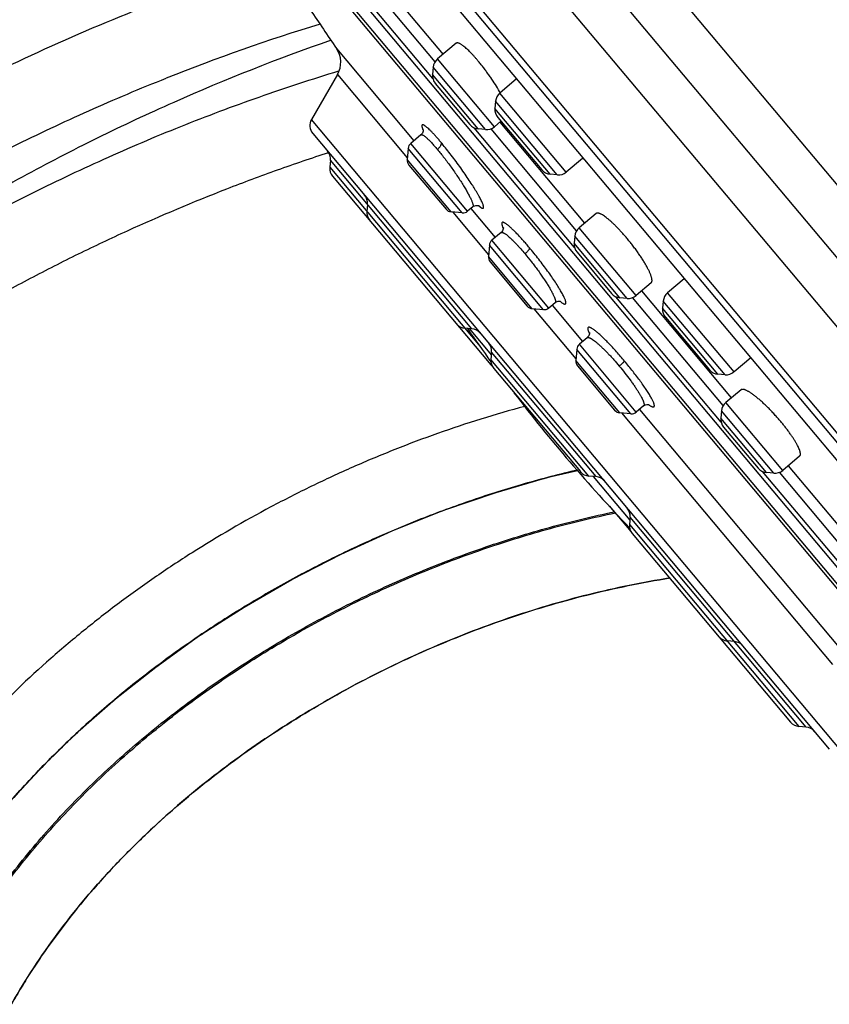
# Model space of a CAD drawing. Units: inches. Extents: x 4.8 to 16.6, y 5.2 to 12.8.
# Drawn here: x 6.5 to 7.8, y 9.6 to 11.2 of the extents above; entities that cross this region are included whole.
import ezdxf

# ---------------------------------------------------------------- set-up
doc = ezdxf.new("R2010")
doc.units = ezdxf.units.IN
doc.header["$LTSCALE"] = 1.21
doc.header["$MEASUREMENT"] = 0
doc.layers.get('0').update_dxf_attribs({"linetype": 'CONTINUOUS'})

msp = doc.modelspace()

# ---------------------------------------------------------------- linework, layer by layer
at = {"color": 9, "linetype": 'Continuous'}
for p, q in [((6.4339, 12.4296), (9.135, 9.2106)), ((6.555, 12.4022), (9.1291, 9.3346)), ((6.3448, 12.2555), (8.948, 9.153)), ((7.1689, 11.0701), (7.0318, 11.2334)), ((7.0586, 11.2321), (7.1722, 11.0967)), ((7.253, 10.9883), (7.1693, 11.0881)), ((7.2674, 10.9929), (7.1763, 11.1014)), ((7.016, 11.0765), (7.1279, 10.9431)), ((7.2415, 10.9894), (7.1683, 11.0766)), ((7.3825, 10.9203), (7.2762, 11.0469)), ((7.3681, 10.9157), (7.2693, 11.0336)), ((7.3567, 10.9167), (7.2683, 11.0221)), ((7.8255, 9.9904), (6.9745, 11.0046)), ((7.3957, 10.7997), (7.2352, 10.991)), ((7.3991, 10.8264), (7.262, 10.9897)), ((7.2245, 10.8577), (7.1334, 10.9663)), ((7.0021, 10.9513), (7.0016, 10.9512)), ((7.2159, 10.855), (7.1293, 10.9583)), ((7.2314, 10.6694), (7.0048, 10.9394)), ((7.1979, 10.8566), (7.1277, 10.9403)), ((7.0037, 10.9279), (7.2446, 10.6409)), ((7.242, 10.8665), (7.2444, 10.8645)), ((7.2007, 10.8563), (7.258, 10.788)), ((7.2806, 10.8324), (7.2816, 10.8301)), ((7.4942, 10.7225), (7.4031, 10.8311)), ((7.346, 10.6999), (7.2594, 10.8032)), ((7.3546, 10.7026), (7.2635, 10.8112)), ((7.4684, 10.719), (7.3951, 10.8062)), ((7.4798, 10.718), (7.3962, 10.8177)), ((7.328, 10.7015), (7.2578, 10.7852)), ((7.6511, 10.6002), (7.5448, 10.7269)), ((7.6306, 10.5198), (7.462, 10.7207)), ((7.6339, 10.5465), (7.4888, 10.7194)), ((7.6367, 10.5957), (7.5378, 10.7135)), ((7.3308, 10.7013), (7.398, 10.6213)), ((7.6252, 10.5967), (7.5368, 10.7021)), ((7.2268, 10.6698), (7.2625, 10.6272)), ((7.4946, 10.5359), (7.4035, 10.6445)), ((7.4301, 10.4325), (7.2629, 10.6318)), ((7.4859, 10.5332), (7.3993, 10.6364)), ((7.4186, 10.4335), (7.2619, 10.6203)), ((7.468, 10.5347), (7.3977, 10.6185)), ((7.7291, 10.4426), (7.638, 10.5512)), ((7.4707, 10.5345), (7.809, 10.1314)), ((7.7147, 10.4381), (7.631, 10.5378)), ((7.7032, 10.4391), (7.63, 10.5264)), ((7.8574, 10.2495), (7.6969, 10.4408)), ((7.8608, 10.2761), (7.7237, 10.4395)), ((7.4256, 10.4329), (7.4842, 10.363)), ((7.7666, 10.0315), (7.4846, 10.3675)), ((7.4836, 10.3561), (7.7551, 10.0325))]:
    msp.add_line(p, q, dxfattribs=at)
at = {"color": 7, "linetype": 'Continuous'}
for p, q in [((9.1124, 9.1278), (6.3485, 12.4217)), ((8.8265, 9.2833), (6.452, 12.1132)), ((6.4882, 12.0408), (8.7615, 9.3315)), ((6.4899, 12.0383), (8.7601, 9.3329)), ((8.3522, 9.6488), (6.7296, 11.5826)), ((8.2705, 9.7118), (6.7774, 11.4912)), ((8.2742, 9.7149), (6.7811, 11.4943)), ((7.0728, 11.2427), (7.1851, 11.1088)), ((7.0144, 11.1183), (7.1385, 10.9705)), ((7.2061, 11.1265), (7.1763, 11.1014)), ((7.1693, 11.0881), (7.1683, 11.0766)), ((7.016, 11.0765), (6.9745, 11.0046)), ((7.1728, 11.0622), (7.2281, 10.9963)), ((7.303, 11.0694), (7.2762, 11.0469)), ((7.2693, 11.0336), (7.2683, 11.0221)), ((7.2728, 11.0077), (7.3433, 10.9237)), ((7.2779, 11.0017), (7.2674, 10.9929)), ((7.2762, 11.0003), (7.4119, 10.8385)), ((6.9765, 10.9821), (7.8037, 9.9962)), ((7.1498, 10.98), (7.1334, 10.9663)), ((7.253, 10.9883), (7.2415, 10.9894)), ((7.1293, 10.9583), (7.1277, 10.9403)), ((7.0048, 10.9394), (7.0037, 10.9279)), ((7.1304, 10.9316), (7.1899, 10.8607)), ((7.4083, 10.9419), (7.3825, 10.9203)), ((7.4083, 10.9419), (7.4091, 10.9429)), ((7.0083, 10.9136), (7.2619, 10.6114)), ((7.3681, 10.9157), (7.3567, 10.9167)), ((7.0642, 10.8686), (7.0632, 10.8572)), ((7.2159, 10.855), (7.1979, 10.8566)), ((7.2327, 10.8645), (7.2245, 10.8577)), ((7.2296, 10.8619), (7.2686, 10.8154)), ((7.4303, 10.8539), (7.4031, 10.8311)), ((7.2781, 10.8234), (7.2635, 10.8112)), ((7.2594, 10.8032), (7.2578, 10.7852)), ((7.3962, 10.8177), (7.3951, 10.8062)), ((7.3997, 10.7919), (7.455, 10.726)), ((7.2605, 10.7766), (7.32, 10.7057)), ((7.5185, 10.7429), (7.4942, 10.7225)), ((7.5715, 10.7494), (7.5448, 10.7269)), ((7.503, 10.7299), (7.6468, 10.5586)), ((7.3646, 10.711), (7.3546, 10.7026)), ((7.4798, 10.718), (7.4684, 10.719)), ((7.5378, 10.7135), (7.5368, 10.7021)), ((7.346, 10.6999), (7.328, 10.7015)), ((7.3597, 10.7069), (7.4085, 10.6487)), ((7.5413, 10.6877), (7.6118, 10.6037)), ((7.2314, 10.6694), (7.2199, 10.6704)), ((7.416, 10.655), (7.4035, 10.6445)), ((7.2629, 10.6318), (7.2619, 10.6203)), ((7.3993, 10.6364), (7.3977, 10.6185)), ((7.6778, 10.6227), (7.6511, 10.6002)), ((7.2665, 10.6059), (7.4053, 10.4405)), ((7.4004, 10.6098), (7.4599, 10.5389)), ((7.6367, 10.5957), (7.6252, 10.5967)), ((7.6623, 10.5716), (7.638, 10.5512)), ((7.4859, 10.5332), (7.468, 10.5347)), ((7.5064, 10.5459), (7.4946, 10.5359)), ((7.4996, 10.5401), (7.8196, 10.1588)), ((7.631, 10.5378), (7.63, 10.5264)), ((7.6345, 10.512), (7.6898, 10.4461)), ((7.7562, 10.4654), (7.7291, 10.4426)), ((7.7379, 10.45), (7.8736, 10.2882)), ((7.4301, 10.4325), (7.4186, 10.4335)), ((7.7147, 10.4381), (7.7032, 10.4391)), ((7.451, 10.386), (7.4836, 10.3472)), ((7.4846, 10.3675), (7.4836, 10.3561)), ((7.4882, 10.3417), (7.7417, 10.0395)), ((7.6518, 10.1683), (7.6403, 10.1693)), ((7.7666, 10.0315), (7.7551, 10.0325))]:
    msp.add_line(p, q, dxfattribs=at)
for points in [[(7.1535, 10.9882), (7.1534, 10.9884), (7.1534, 10.9883), (7.1535, 10.9879), (7.1535, 10.987), (7.1533, 10.9858), (7.1529, 10.9844), (7.1521, 10.9827), (7.1509, 10.9811), (7.1498, 10.98)], [(7.2327, 10.8645), (7.234, 10.8655), (7.2359, 10.8664), (7.2377, 10.8669), (7.2394, 10.867), (7.2407, 10.867), (7.2417, 10.8668), (7.2424, 10.8666), (7.2428, 10.8664), (7.2429, 10.8664)], [(7.2816, 10.8315), (7.2816, 10.8315), (7.2817, 10.8311), (7.2817, 10.8304), (7.2815, 10.8292), (7.2811, 10.8277), (7.2803, 10.8261), (7.2792, 10.8245), (7.2781, 10.8234)], [(7.3646, 10.711), (7.3658, 10.7119), (7.3677, 10.7128), (7.3696, 10.7133), (7.3713, 10.7134), (7.3726, 10.7133), (7.3734, 10.7131), (7.3738, 10.713), (7.3739, 10.713)], [(7.4196, 10.6631), (7.4196, 10.6632), (7.4196, 10.6629), (7.4196, 10.6622), (7.4195, 10.6611), (7.4192, 10.6595), (7.4184, 10.6578), (7.4172, 10.6562), (7.416, 10.655)], [(7.5064, 10.5459), (7.5077, 10.5468), (7.5096, 10.5477), (7.5114, 10.5482), (7.513, 10.5483), (7.5142, 10.5482), (7.5149, 10.548), (7.5151, 10.5479)], [(6.2853, 9.5853), (6.3108, 9.6418), (6.3397, 9.6971), (6.3723, 9.7521), (6.409, 9.8069), (6.4501, 9.8617), (6.4957, 9.9163), (6.546, 9.9706), (6.601, 10.0241), (6.6607, 10.0766), (6.725, 10.1276), (6.7937, 10.1768), (6.8665, 10.2237), (6.9428, 10.2678), (7.0221, 10.3086), (7.1036, 10.3456), (7.1865, 10.3786), (7.2701, 10.4073), (7.3537, 10.4315), (7.4004, 10.4426)]]:
    msp.add_lwpolyline(points, dxfattribs=at)
for centre, radius, start, end in [((12.9432, 15.1488), 7.1691, 213.61135, 214.20899), ((6.9819, 11.0962), 0.0394, 329.9999, 34.2085), ((7.1889, 11.0864), 0.0197, 130, 175.0012), ((6.9992, 10.8962), 0.3154, 38.7595, 39.9489), ((7.1879, 11.0749), 0.0197, 175.0013, 220.0046), ((7.2889, 11.0319), 0.0197, 130, 175.0025), ((7.0426, 10.9141), 0.2695, 29.6402, 30.1552), ((7.2879, 11.0204), 0.0197, 175.0011, 220.0047), ((6.9915, 10.9948), 0.0197, 150.0001, 220.0038), ((7.2432, 11.009), 0.0197, 219.9954, 264.9987), ((7.2547, 11.008), 0.0197, 264.9988, 310), ((7.141, 10.9572), 0.0118, 130, 175.0003), ((6.9851, 10.9412), 0.0197, 354.9974, 39.9961), ((7.1394, 10.9392), 0.0118, 175.0003, 220.0025), ((7.0234, 10.9262), 0.0197, 175.0026, 219.9737), ((7.3584, 10.9364), 0.0197, 219.9953, 264.9989), ((7.3699, 10.9354), 0.0197, 264.9975, 310), ((7.0445, 10.8704), 0.0197, 354.9976, 39.9961), ((7.0828, 10.8554), 0.0197, 175.0026, 220.0033), ((7.199, 10.8683), 0.0118, 219.9975, 264.9997), ((7.2169, 10.8667), 0.0118, 264.9997, 310), ((7.4158, 10.816), 0.0197, 130, 175.0012), ((7.2711, 10.8022), 0.0118, 130, 175.0003), ((7.4148, 10.8045), 0.0197, 175.0013, 220.0026), ((7.2411, 10.6147), 0.311, 39.6892, 39.9977), ((7.2696, 10.7842), 0.0118, 175.0003, 220.0056), ((7.4701, 10.7386), 0.0197, 219.9974, 264.9987), ((7.5574, 10.7118), 0.0197, 130, 175.0025), ((7.4816, 10.7376), 0.0197, 264.9988, 310), ((7.3291, 10.7133), 0.0118, 219.9944, 264.9997), ((7.347, 10.7117), 0.0118, 264.9997, 310), ((7.5564, 10.7003), 0.0197, 175.0011, 220.005), ((7.2216, 10.69), 0.0197, 219.9967, 264.9974), ((9.333, 12.1195), 2.5591, 214.505, 215.973), ((7.2296, 10.6498), 0.0197, 40.0039, 85.0024), ((7.2433, 10.6335), 0.0197, 354.9976, 39.9961), ((7.411, 10.6354), 0.0118, 130, 175.0003), ((7.2815, 10.6186), 0.0197, 175.0026, 220.0046), ((7.4095, 10.6174), 0.0118, 175.0003, 220.0055), ((7.2769, 10.624), 0.0197, 219.995, 230.4683), ((7.6269, 10.6163), 0.0197, 219.995, 264.9989), ((7.6384, 10.6153), 0.0197, 264.9975, 310), ((9.333, 12.1195), 2.5591, 217.3528, 223.7294), ((7.6506, 10.5361), 0.0197, 130, 175.0012), ((7.469, 10.5465), 0.0118, 219.9945, 264.9997), ((7.487, 10.5449), 0.0118, 264.9997, 310), ((7.6496, 10.5246), 0.0197, 175.0013, 220.0027), ((7.4882, 10.321), 0.3105, 40.0014, 40.4174), ((7.4204, 10.4531), 0.0197, 219.9954, 264.9974), ((7.7049, 10.4587), 0.0197, 219.9973, 264.9987), ((7.7164, 10.4577), 0.0197, 264.9988, 310), ((7.4284, 10.4129), 0.0197, 40.0039, 85.0024), ((7.465, 10.3693), 0.0197, 354.9976, 39.9961), ((7.5032, 10.3543), 0.0197, 175.0026, 220.005), ((7.4986, 10.3598), 0.0197, 219.9954, 230.4683), ((7.6421, 10.1889), 0.0197, 219.995, 264.9974), ((7.6501, 10.1487), 0.0197, 40.0039, 85.0024), ((7.7568, 10.0521), 0.0197, 220.0263, 264.9974), ((7.7649, 10.0119), 0.0197, 40.0039, 85.0026)]:
    msp.add_arc(centre, radius, start, end, dxfattribs=at)
at = {"color": 9, "linetype": 'Continuous'}
for centre, radius, start, end in [((7.9375, 8.0627), 3.2369, 107.0509, 111.6743), ((7.2093, 11.0113), 0.0609, 202.6742, 203.4707), ((7.2843, 10.9159), 0.0651, 229.0339, 229.4141), ((7.4748, 10.688), 0.0612, 204.7957, 205.502), ((7.5504, 10.5985), 0.0623, 233.8464, 234.411)]:
    msp.add_arc(centre, radius, start, end, dxfattribs=at)
at = {"color": 7, "linetype": 'Continuous'}
for points, knots in [([(6.8685, 11.2436), (6.8082, 11.2234), (6.6889, 11.1795), (6.514, 11.1036), (6.3437, 11.018), (6.2061, 10.9386), (6.099, 10.8705), (5.994, 10.7992), (5.8922, 10.7233), (5.7942, 10.6429), (5.7225, 10.5803), (5.653, 10.5155), (5.5968, 10.4597), (5.553, 10.414), (5.5207, 10.3791), (5.489, 10.3438), (5.4476, 10.296), (5.3973, 10.2349), (5.3393, 10.1597), (5.2839, 10.0827), (5.2133, 9.9777), (5.1314, 9.8422), (5.0582, 9.7018), (5.0051, 9.5867), (4.9679, 9.4991), (4.9335, 9.4104), (4.9018, 9.3205), (4.873, 9.2297), (4.8557, 9.1685), (4.8476, 9.1378)], [0, 0, 0, 0, 0.062623, 0.125235, 0.187832, 0.250408, 0.28169, 0.312966, 0.375486, 0.406737, 0.437978, 0.469208, 0.500428, 0.516033, 0.531637, 0.547237, 0.562834, 0.594018, 0.625193, 0.656364, 0.687535, 0.74989, 0.8123, 0.843537, 0.874794, 0.906072, 0.937369, 0.968681, 1, 1, 1, 1]), ([(7.241, 11.0987), (7.24, 11.0999), (7.2379, 11.1023), (7.2349, 11.1057), (7.2319, 11.1089), (7.2291, 11.112), (7.2263, 11.1147), (7.2236, 11.1173), (7.2211, 11.1195), (7.2187, 11.1215), (7.2165, 11.1232), (7.2145, 11.1246), (7.2126, 11.1257), (7.2111, 11.1264), (7.2101, 11.1268), (7.2093, 11.127), (7.2087, 11.1271), (7.2081, 11.1272), (7.2075, 11.1271), (7.207, 11.127), (7.2065, 11.1268), (7.2063, 11.1266), (7.2061, 11.1265)], [0, 0, 0, 0, 0.103315, 0.202868, 0.298087, 0.388495, 0.47363, 0.553077, 0.62647, 0.693502, 0.75393, 0.807589, 0.854413, 0.894476, 0.912058, 0.928082, 0.942642, 0.955869, 0.967944, 0.979109, 0.989674, 1, 1, 1, 1]), ([(7.2756, 11.0495), (7.2735, 11.0532), (7.2689, 11.0607), (7.2628, 11.0699), (7.2575, 11.0773), (7.2535, 11.0829), (7.2493, 11.0883), (7.2465, 11.0919), (7.2451, 11.0936)], [0, 0, 0, 0, 0.238589, 0.490954, 0.619474, 0.747963, 0.875205, 1, 1, 1, 1]), ([(5.3508, 9.8184), (5.3737, 9.8565), (5.4215, 9.9315), (5.4857, 10.0222), (5.5397, 10.0928), (5.5815, 10.1448), (5.6246, 10.1957), (5.6839, 10.2621), (5.761, 10.3423), (5.8419, 10.4188), (5.9088, 10.4777), (5.9771, 10.535), (6.065, 10.6036), (6.1559, 10.6682), (6.2303, 10.7175), (6.3058, 10.7651), (6.4021, 10.8216), (6.5205, 10.8842), (6.6415, 10.9418), (6.7649, 10.9943), (6.8904, 11.0414), (6.9753, 11.0693), (7.0181, 11.0823)], [0, 0, 0, 0, 0.06232, 0.124628, 0.155788, 0.186954, 0.218129, 0.249313, 0.311708, 0.374147, 0.405384, 0.43663, 0.499142, 0.561683, 0.592965, 0.624253, 0.686841, 0.749448, 0.81207, 0.874704, 0.937348, 1, 1, 1, 1]), ([(7.4793, 10.8146), (7.478, 10.8162), (7.4753, 10.8194), (7.4711, 10.824), (7.4671, 10.8285), (7.4631, 10.8326), (7.4591, 10.8365), (7.4554, 10.8401), (7.4517, 10.8433), (7.4483, 10.8461), (7.4451, 10.8486), (7.4421, 10.8507), (7.4398, 10.8521), (7.438, 10.853), (7.4368, 10.8535), (7.4357, 10.854), (7.4347, 10.8543), (7.4338, 10.8545), (7.4329, 10.8546), (7.4321, 10.8546), (7.4314, 10.8545), (7.4308, 10.8542), (7.4304, 10.854), (7.4303, 10.8539)], [0, 0, 0, 0, 0.097636, 0.193305, 0.28621, 0.375619, 0.460826, 0.541185, 0.616106, 0.685072, 0.747645, 0.803475, 0.852323, 0.874096, 0.894103, 0.912364, 0.928923, 0.943848, 0.95725, 0.96929, 0.9802, 0.990302, 1, 1, 1, 1]), ([(7.5185, 10.7429), (7.5187, 10.7431), (7.5191, 10.7435), (7.5194, 10.7442), (7.5197, 10.745), (7.5198, 10.746), (7.5198, 10.7472), (7.5197, 10.7484), (7.5195, 10.7498), (7.5191, 10.7514), (7.5186, 10.753), (7.518, 10.7548), (7.5173, 10.7567), (7.5162, 10.7595), (7.5144, 10.7632), (7.512, 10.768), (7.5091, 10.7731), (7.5059, 10.7784), (7.5023, 10.784), (7.4984, 10.7898), (7.4942, 10.7957), (7.4905, 10.8006), (7.4875, 10.8046), (7.4844, 10.8085), (7.482, 10.8114), (7.4804, 10.8133)], [0, 0, 0, 0, 0.008991, 0.018596, 0.029272, 0.041343, 0.055023, 0.070448, 0.087697, 0.10681, 0.127804, 0.150673, 0.175398, 0.201946, 0.260326, 0.325377, 0.396535, 0.473136, 0.554426, 0.639574, 0.727677, 0.817781, 0.863273, 0.908891, 1, 1, 1, 1]), ([(7.7246, 10.5223), (7.7238, 10.5232), (7.7222, 10.5251), (7.7197, 10.5279), (7.7172, 10.5307), (7.7139, 10.5343), (7.7097, 10.5388), (7.7047, 10.5439), (7.6997, 10.5487), (7.6948, 10.5532), (7.6901, 10.5573), (7.6856, 10.561), (7.6814, 10.5642), (7.6781, 10.5665), (7.6755, 10.5681), (7.6738, 10.5691), (7.6722, 10.57), (7.6706, 10.5707), (7.6692, 10.5714), (7.6679, 10.5718), (7.6666, 10.5722), (7.6655, 10.5723), (7.6645, 10.5724), (7.6637, 10.5723), (7.6629, 10.572), (7.6625, 10.5718), (7.6623, 10.5716)], [0, 0, 0, 0, 0.045618, 0.091349, 0.137058, 0.182623, 0.272826, 0.360971, 0.446114, 0.527364, 0.6039, 0.674975, 0.739935, 0.798226, 0.824732, 0.849417, 0.872251, 0.893213, 0.912301, 0.929529, 0.94494, 0.958614, 0.970686, 0.98137, 0.99099, 1, 1, 1, 1]), ([(7.7562, 10.4654), (7.7564, 10.4655), (7.7567, 10.4659), (7.757, 10.4664), (7.7573, 10.4671), (7.7574, 10.4679), (7.7575, 10.4688), (7.7574, 10.4697), (7.7573, 10.4708), (7.757, 10.472), (7.7567, 10.4732), (7.7561, 10.4751), (7.7551, 10.4776), (7.7536, 10.4809), (7.7517, 10.4845), (7.7495, 10.4884), (7.747, 10.4925), (7.7441, 10.4969), (7.741, 10.5014), (7.7376, 10.5061), (7.7339, 10.5109), (7.7301, 10.5157), (7.7274, 10.5189), (7.7261, 10.5206)], [0, 0, 0, 0, 0.009698, 0.0198, 0.03071, 0.04275, 0.056151, 0.071077, 0.087636, 0.105897, 0.125904, 0.147677, 0.196524, 0.252354, 0.314927, 0.383894, 0.458815, 0.539173, 0.624381, 0.71379, 0.806695, 0.902364, 1, 1, 1, 1]), ([(6.3059, 9.6316), (6.3121, 9.6448), (6.3251, 9.6708), (6.3461, 9.7092), (6.3685, 9.7467), (6.3924, 9.7834), (6.4175, 9.8192), (6.4526, 9.8659), (6.4995, 9.9221), (6.5599, 9.9859), (6.6239, 10.0461), (6.6913, 10.1026), (6.7617, 10.1555), (6.8347, 10.2047), (6.91, 10.2503), (6.9875, 10.2922), (7.067, 10.3304), (7.1481, 10.3647), (7.2308, 10.3951), (7.3149, 10.4216), (7.3718, 10.4364), (7.4004, 10.4431)], [0, 0, 0, 0, 0.031035, 0.062096, 0.093183, 0.124295, 0.155428, 0.186583, 0.24894, 0.311363, 0.37384, 0.436363, 0.498921, 0.561508, 0.624118, 0.686745, 0.749385, 0.812033, 0.874687, 0.937344, 1, 1, 1, 1]), ([(7.4004, 10.4431), (7.3718, 10.4364), (7.3151, 10.4216), (7.2311, 10.3952), (7.1485, 10.3648), (7.0675, 10.3306), (6.9882, 10.2925), (6.9108, 10.2507), (6.8355, 10.2052), (6.7626, 10.1561), (6.6924, 10.1034), (6.6251, 10.047), (6.5611, 9.987), (6.5008, 9.9235), (6.4446, 9.8564), (6.4017, 9.7975), (6.3699, 9.7488), (6.3474, 9.7114), (6.3264, 9.6733), (6.3134, 9.6474), (6.3072, 9.6343)], [0, 0, 0, 0, 0.062693, 0.125385, 0.188074, 0.250756, 0.313427, 0.376082, 0.438718, 0.501325, 0.563899, 0.626429, 0.688906, 0.751317, 0.813649, 0.875881, 0.906959, 0.938005, 0.96902, 1, 1, 1, 1]), ([(6.2973, 8.7526), (6.3031, 8.7745), (6.3134, 8.8185), (6.326, 8.8851), (6.3364, 8.952), (6.3455, 9.0189), (6.354, 9.0856), (6.3627, 9.1521), (6.3709, 9.2073), (6.3784, 9.2513), (6.3846, 9.284), (6.3916, 9.3166), (6.398, 9.3436), (6.4036, 9.3651), (6.4096, 9.3865), (6.4177, 9.413), (6.4284, 9.4446), (6.4383, 9.4706), (6.4467, 9.4912), (6.4533, 9.5065), (6.4602, 9.5217), (6.4674, 9.5368), (6.4749, 9.5518), (6.4852, 9.5716), (6.5041, 9.6058), (6.5337, 9.6534), (6.5728, 9.7083), (6.615, 9.7609), (6.6601, 9.8111), (6.7238, 9.8749), (6.7922, 9.934), (6.8644, 9.9882), (6.9203, 10.0265), (6.9779, 10.0623), (7.0369, 10.0958), (7.0973, 10.1268), (7.1589, 10.1553), (7.2216, 10.1813), (7.2854, 10.2047), (7.35, 10.2254), (7.4155, 10.2434), (7.4817, 10.2585), (7.5262, 10.2666), (7.5486, 10.2702)], [0, 0, 0, 0, 0.031435, 0.062837, 0.094178, 0.125439, 0.15661, 0.187689, 0.218678, 0.234144, 0.249593, 0.265029, 0.280454, 0.288165, 0.295875, 0.311297, 0.326729, 0.342176, 0.349907, 0.357642, 0.365383, 0.373128, 0.380879, 0.388635, 0.404162, 0.435266, 0.466434, 0.497654, 0.52892, 0.560223, 0.622897, 0.654276, 0.685672, 0.717081, 0.748501, 0.779928, 0.811362, 0.842799, 0.874239, 0.90568, 0.937122, 0.968562, 1, 1, 1, 1]), ([(7.5486, 10.2702), (7.5267, 10.2667), (7.4828, 10.2587), (7.4174, 10.2439), (7.3523, 10.2261), (7.2877, 10.2055), (7.2238, 10.1821), (7.1607, 10.1561), (7.0987, 10.1275), (7.0379, 10.0963), (6.9786, 10.0628), (6.921, 10.0269), (6.8651, 9.9887), (6.7937, 9.9352), (6.7263, 9.8773), (6.664, 9.8152), (6.6203, 9.767), (6.5795, 9.717), (6.5481, 9.6738), (6.5246, 9.6385), (6.5079, 9.6116), (6.4921, 9.5844), (6.4773, 9.5568), (6.4657, 9.5335), (6.457, 9.5147), (6.4486, 9.4958), (6.4387, 9.4719), (6.4278, 9.4429), (6.4179, 9.4136), (6.4103, 9.389), (6.4047, 9.3691), (6.3994, 9.3492), (6.3933, 9.3241), (6.3866, 9.2938), (6.3786, 9.253), (6.3699, 9.2016), (6.361, 9.1394), (6.3529, 9.0769), (6.3449, 9.0143), (6.3364, 8.9516), (6.3266, 8.889), (6.3189, 8.8475), (6.3147, 8.8269)], [0, 0, 0, 0, 0.031971, 0.064171, 0.096571, 0.129137, 0.161827, 0.194596, 0.227397, 0.260183, 0.292908, 0.325529, 0.358001, 0.390288, 0.454149, 0.48569, 0.516946, 0.54791, 0.578586, 0.593822, 0.60899, 0.624092, 0.639131, 0.654111, 0.66158, 0.669037, 0.683922, 0.698781, 0.713628, 0.728474, 0.735901, 0.743331, 0.758208, 0.773115, 0.788057, 0.818056, 0.848206, 0.878479, 0.908834, 0.939227, 0.969622, 1, 1, 1, 1])]:
    msp.add_open_spline(points, degree=3, knots=knots, dxfattribs=at)
at = {"color": 9, "linetype": 'Continuous'}
for points, knots in [([(7.0058, 11.1315), (6.9206, 11.1018), (6.7945, 11.0519), (6.631, 10.9754), (6.5108, 10.9131), (6.3934, 10.846), (6.2789, 10.7742), (6.1675, 10.6978), (6.0595, 10.6169), (5.9725, 10.5457), (5.9048, 10.4866), (5.8386, 10.4261), (5.7744, 10.3634), (5.7125, 10.2986), (5.6673, 10.2489), (5.6232, 10.1983), (5.5661, 10.1294), (5.4979, 10.0409), (5.421, 9.931), (5.3731, 9.8555), (5.3501, 9.8172)], [0, 0, 0, 0, 0.125586, 0.188356, 0.251094, 0.313796, 0.376457, 0.439072, 0.501634, 0.56414, 0.595372, 0.626588, 0.688963, 0.720125, 0.751268, 0.782392, 0.813501, 0.875677, 0.937831, 1, 1, 1, 1]), ([(6.2607, 10.8314), (6.2991, 10.8547), (6.3767, 10.8996), (6.4959, 10.962), (6.6176, 11.0194), (6.7003, 11.0542), (6.742, 11.0708)], [0, 0, 0, 0, 0.249912, 0.499889, 0.749922, 1, 1, 1, 1]), ([(7.1818, 10.968), (7.1804, 10.9697), (7.1778, 10.9728), (7.1739, 10.9772), (7.1703, 10.9812), (7.1669, 10.9848), (7.1637, 10.988), (7.1613, 10.9902), (7.1595, 10.9918), (7.1583, 10.9928), (7.1572, 10.9937), (7.1562, 10.9944), (7.1552, 10.9951), (7.1544, 10.9955), (7.1537, 10.9959), (7.1531, 10.996), (7.1527, 10.9961), (7.1524, 10.9961), (7.1521, 10.9961), (7.1518, 10.9959), (7.1516, 10.9958), (7.1515, 10.9956), (7.1514, 10.9954), (7.1513, 10.9952), (7.1512, 10.9948), (7.1512, 10.9943), (7.1513, 10.9935), (7.1514, 10.9926), (7.1517, 10.9916), (7.1521, 10.9904), (7.1525, 10.9892), (7.1529, 10.9883), (7.1531, 10.9878)], [0, 0, 0, 0, 0.125476, 0.242988, 0.351577, 0.450377, 0.53861, 0.615634, 0.649781, 0.680946, 0.709094, 0.734204, 0.756276, 0.775344, 0.791484, 0.804854, 0.810594, 0.815777, 0.824802, 0.828933, 0.83301, 0.837206, 0.841678, 0.846556, 0.85194, 0.864491, 0.87972, 0.897812, 0.918861, 0.942909, 0.969962, 1, 1, 1, 1]), ([(7.1498, 10.98), (7.1498, 10.98), (7.15, 10.9801), (7.1503, 10.9802), (7.1506, 10.9803), (7.151, 10.9802), (7.1514, 10.9802), (7.1519, 10.98), (7.1524, 10.9798), (7.1532, 10.9794), (7.1542, 10.9788), (7.1556, 10.9778), (7.1571, 10.9766), (7.1587, 10.9752), (7.1605, 10.9736), (7.1624, 10.9717), (7.1645, 10.9697), (7.1674, 10.9665), (7.1714, 10.9622), (7.1745, 10.9585), (7.1762, 10.9566)], [0, 0, 0, 0, 0.008094, 0.01654, 0.025788, 0.03618, 0.047954, 0.06127, 0.076233, 0.092914, 0.131592, 0.177483, 0.230588, 0.290827, 0.358026, 0.431971, 0.5124, 0.599007, 0.789372, 1, 1, 1, 1]), ([(7.1818, 10.968), (7.1819, 10.9679), (7.182, 10.9675), (7.1821, 10.9669), (7.1821, 10.9662), (7.1821, 10.9653), (7.1818, 10.9642), (7.1812, 10.9628), (7.1804, 10.9613), (7.1793, 10.9597), (7.1779, 10.9581), (7.1768, 10.9571), (7.1762, 10.9566)], [0, 0, 0, 0, 0.044571, 0.090297, 0.137521, 0.186282, 0.286803, 0.393786, 0.519241, 0.664361, 0.826501, 1, 1, 1, 1]), ([(7.2444, 10.8645), (7.2447, 10.8643), (7.2452, 10.8639), (7.246, 10.8634), (7.2467, 10.863), (7.2474, 10.8627), (7.248, 10.8624), (7.2485, 10.8623), (7.2489, 10.8623), (7.2493, 10.8623), (7.2497, 10.8625), (7.2499, 10.8628), (7.25, 10.8632), (7.2501, 10.8637), (7.2501, 10.8642), (7.2501, 10.8649), (7.2499, 10.8656), (7.2497, 10.8665), (7.2495, 10.8674), (7.249, 10.8688), (7.2482, 10.8708), (7.247, 10.8734), (7.2456, 10.8764), (7.2439, 10.8797), (7.2419, 10.8832), (7.2397, 10.887), (7.2373, 10.8911), (7.2347, 10.8954), (7.2308, 10.9015), (7.2255, 10.9095), (7.2188, 10.9194), (7.2116, 10.9296), (7.2042, 10.9397), (7.1966, 10.9496), (7.1892, 10.9591), (7.1842, 10.9651), (7.1818, 10.968)], [0, 0, 0, 0, 0.00793, 0.015037, 0.021323, 0.026803, 0.031507, 0.035488, 0.038836, 0.0417, 0.044316, 0.046984, 0.049989, 0.05353, 0.057727, 0.06265, 0.06834, 0.07482, 0.082106, 0.090204, 0.10883, 0.130629, 0.155501, 0.183335, 0.213999, 0.247322, 0.283114, 0.321181, 0.361322, 0.446934, 0.538023, 0.632493, 0.728153, 0.822782, 0.914141, 1, 1, 1, 1]), ([(7.0016, 10.9512), (6.9741, 10.9423), (6.9195, 10.9237), (6.8114, 10.8834), (6.7051, 10.8385), (6.6008, 10.7892), (6.5237, 10.75), (6.4478, 10.7086), (6.3731, 10.6651), (6.2997, 10.6194), (6.2038, 10.5556), (6.1107, 10.4877), (6.021, 10.4155), (5.9555, 10.3594), (5.8918, 10.3012), (5.8301, 10.2411), (5.7703, 10.179), (5.7127, 10.115), (5.6574, 10.0491), (5.6042, 9.9814), (5.5534, 9.9119), (5.5049, 9.8409), (5.4588, 9.7682), (5.4004, 9.6694), (5.3335, 9.5422), (5.2631, 9.3845), (5.2129, 9.2495), (5.178, 9.1396), (5.1623, 9.084), (5.1549, 9.0562)], [0, 0, 0, 0, 0.031335, 0.062668, 0.125316, 0.156636, 0.187952, 0.219261, 0.250562, 0.281857, 0.313142, 0.375676, 0.406929, 0.438169, 0.469394, 0.500604, 0.531797, 0.562975, 0.594139, 0.62529, 0.656433, 0.687576, 0.718726, 0.749889, 0.812268, 0.874749, 0.937334, 0.968662, 1, 1, 1, 1]), ([(7.1762, 10.9566), (7.1779, 10.9544), (7.1816, 10.95), (7.187, 10.9431), (7.1925, 10.9358), (7.198, 10.9283), (7.2034, 10.9207), (7.2085, 10.9131), (7.2134, 10.9058), (7.2179, 10.8987), (7.2219, 10.892), (7.2248, 10.8867), (7.2269, 10.8828), (7.2283, 10.8801), (7.2295, 10.8776), (7.2306, 10.8753), (7.2314, 10.8732), (7.2322, 10.8713), (7.2327, 10.8696), (7.233, 10.8683), (7.2332, 10.8674), (7.2332, 10.8668), (7.2333, 10.8663), (7.2332, 10.8658), (7.2332, 10.8654), (7.2331, 10.865), (7.2329, 10.8648), (7.2328, 10.8646), (7.2327, 10.8645)], [0, 0, 0, 0, 0.076528, 0.157468, 0.241404, 0.326866, 0.41237, 0.496446, 0.57767, 0.654686, 0.72623, 0.791151, 0.820803, 0.848427, 0.87392, 0.897188, 0.918153, 0.936751, 0.95294, 0.966703, 0.972683, 0.978074, 0.982893, 0.987165, 0.990932, 0.994259, 0.997237, 1, 1, 1, 1]), ([(7.3235, 10.7991), (7.3218, 10.8012), (7.3184, 10.8052), (7.3132, 10.8111), (7.3083, 10.8165), (7.3037, 10.8215), (7.2993, 10.8259), (7.2952, 10.8298), (7.2921, 10.8327), (7.2898, 10.8346), (7.2882, 10.8359), (7.2867, 10.837), (7.2854, 10.8379), (7.2842, 10.8386), (7.2831, 10.8392), (7.2822, 10.8396), (7.2815, 10.8398), (7.281, 10.8399), (7.2805, 10.8399), (7.2802, 10.8398), (7.2798, 10.8396), (7.2796, 10.8393), (7.2794, 10.839), (7.2793, 10.8386), (7.2792, 10.8381), (7.2792, 10.8374), (7.2794, 10.8364), (7.2796, 10.8352), (7.28, 10.8339), (7.2804, 10.8329), (7.2806, 10.8324)], [0, 0, 0, 0, 0.119523, 0.233811, 0.341678, 0.442063, 0.533987, 0.616616, 0.689196, 0.72147, 0.750928, 0.777492, 0.801133, 0.821852, 0.839693, 0.854743, 0.86716, 0.872475, 0.87727, 0.885632, 0.889491, 0.893337, 0.901594, 0.906308, 0.91153, 0.923735, 0.938564, 0.956179, 0.976653, 1, 1, 1, 1]), ([(7.2781, 10.8234), (7.2782, 10.8235), (7.2784, 10.8236), (7.2788, 10.8238), (7.2793, 10.8238), (7.2799, 10.8237), (7.2805, 10.8236), (7.2812, 10.8233), (7.2819, 10.823), (7.2827, 10.8226), (7.2836, 10.8221), (7.2849, 10.8213), (7.2866, 10.82), (7.2889, 10.8182), (7.2913, 10.8161), (7.294, 10.8137), (7.2968, 10.8109), (7.2998, 10.8079), (7.3029, 10.8047), (7.3062, 10.8011), (7.3108, 10.7961), (7.3142, 10.7921), (7.3164, 10.7894)], [0, 0, 0, 0, 0.007689, 0.015867, 0.025014, 0.035471, 0.047464, 0.061137, 0.076578, 0.09384, 0.112951, 0.133923, 0.181431, 0.236258, 0.298181, 0.366894, 0.442025, 0.52314, 0.609755, 0.701341, 0.797318, 1, 1, 1, 1]), ([(7.3235, 10.7991), (7.3236, 10.7989), (7.3236, 10.7984), (7.3234, 10.7978), (7.3232, 10.7973), (7.323, 10.7968), (7.3226, 10.7961), (7.3219, 10.7951), (7.321, 10.7938), (7.3197, 10.7924), (7.3182, 10.7909), (7.317, 10.7899), (7.3164, 10.7894)], [0, 0, 0, 0, 0.064902, 0.103816, 0.146762, 0.193094, 0.241815, 0.349127, 0.479794, 0.634751, 0.810536, 1, 1, 1, 1]), ([(7.3164, 10.7894), (7.3199, 10.7852), (7.3251, 10.7788), (7.3317, 10.7702), (7.3366, 10.7636), (7.3413, 10.7571), (7.3457, 10.7507), (7.3497, 10.7446), (7.3534, 10.7388), (7.3567, 10.7333), (7.359, 10.7291), (7.3607, 10.7259), (7.3617, 10.7237), (7.3627, 10.7217), (7.3635, 10.7199), (7.3641, 10.7182), (7.3646, 10.7166), (7.365, 10.7152), (7.3652, 10.714), (7.3653, 10.713), (7.3652, 10.7123), (7.3651, 10.7118), (7.365, 10.7115), (7.3648, 10.7112), (7.3647, 10.7111), (7.3646, 10.711)], [0, 0, 0, 0, 0.174274, 0.262856, 0.350794, 0.436903, 0.520035, 0.599101, 0.673081, 0.741043, 0.802157, 0.829918, 0.855708, 0.87946, 0.901117, 0.920633, 0.93798, 0.95315, 0.966167, 0.977104, 0.986121, 0.990009, 0.993558, 0.996853, 1, 1, 1, 1]), ([(7.3725, 10.7133), (7.3732, 10.7127), (7.3744, 10.7118), (7.376, 10.7107), (7.3771, 10.7101), (7.3779, 10.7097), (7.3786, 10.7093), (7.3792, 10.7091), (7.3798, 10.709), (7.3803, 10.7089), (7.3807, 10.709), (7.3811, 10.7091), (7.3814, 10.7093), (7.3816, 10.7096), (7.3818, 10.71), (7.3819, 10.7105), (7.3819, 10.711), (7.3819, 10.7116), (7.3818, 10.7124), (7.3816, 10.7131), (7.3814, 10.714), (7.3809, 10.7153), (7.3802, 10.7172), (7.3792, 10.7196), (7.3778, 10.7223), (7.3763, 10.7253), (7.3745, 10.7286), (7.3724, 10.7321), (7.3693, 10.7372), (7.3649, 10.744), (7.3591, 10.7527), (7.3526, 10.7618), (7.3457, 10.7712), (7.3385, 10.7807), (7.3311, 10.79), (7.3261, 10.7961), (7.3235, 10.7991)], [0, 0, 0, 0, 0.021604, 0.03999, 0.04797, 0.055147, 0.061532, 0.067146, 0.072033, 0.076256, 0.079919, 0.083179, 0.086259, 0.089422, 0.092909, 0.096903, 0.101522, 0.106842, 0.11291, 0.119756, 0.127394, 0.135836, 0.155125, 0.177591, 0.20317, 0.231765, 0.263248, 0.297472, 0.334283, 0.414952, 0.503655, 0.598594, 0.697803, 0.799202, 0.900661, 1, 1, 1, 1]), ([(7.476, 10.6174), (7.4738, 10.62), (7.4695, 10.6251), (7.4629, 10.6326), (7.4565, 10.6396), (7.4503, 10.6462), (7.4444, 10.6521), (7.4397, 10.6567), (7.4361, 10.66), (7.4337, 10.6621), (7.4314, 10.6641), (7.4292, 10.6659), (7.4272, 10.6674), (7.4254, 10.6687), (7.4237, 10.6698), (7.4222, 10.6707), (7.4211, 10.6712), (7.4202, 10.6715), (7.4197, 10.6717), (7.4192, 10.6718), (7.4187, 10.6718), (7.4183, 10.6718), (7.418, 10.6717), (7.4177, 10.6716), (7.4174, 10.6713), (7.4172, 10.6711), (7.4171, 10.6707), (7.417, 10.6703), (7.4169, 10.6699), (7.4169, 10.6694), (7.417, 10.6688), (7.4171, 10.6682), (7.4173, 10.6673), (7.4177, 10.6659), (7.4184, 10.6642), (7.4189, 10.663), (7.4192, 10.6623)], [0, 0, 0, 0, 0.112284, 0.222175, 0.327999, 0.42821, 0.521406, 0.606305, 0.645226, 0.681562, 0.715178, 0.745977, 0.773891, 0.798867, 0.820861, 0.839854, 0.855871, 0.862792, 0.869013, 0.874567, 0.879503, 0.883893, 0.887844, 0.891504, 0.895061, 0.89872, 0.902668, 0.907056, 0.91199, 0.917545, 0.923772, 0.930705, 0.938366, 0.955917, 0.976468, 1, 1, 1, 1]), ([(7.416, 10.655), (7.4162, 10.6551), (7.4165, 10.6553), (7.417, 10.6554), (7.4177, 10.6554), (7.4184, 10.6553), (7.4192, 10.6551), (7.4202, 10.6547), (7.4212, 10.6542), (7.4223, 10.6536), (7.4235, 10.6529), (7.4253, 10.6517), (7.4277, 10.65), (7.4308, 10.6475), (7.4342, 10.6445), (7.4378, 10.6412), (7.4417, 10.6375), (7.4457, 10.6335), (7.4499, 10.6292), (7.4542, 10.6246), (7.4601, 10.618), (7.4644, 10.613), (7.4673, 10.6096)], [0, 0, 0, 0, 0.00721, 0.015083, 0.024143, 0.034733, 0.047057, 0.061236, 0.077333, 0.095381, 0.115386, 0.137342, 0.187003, 0.244092, 0.308209, 0.378861, 0.45547, 0.537389, 0.623907, 0.714257, 0.807625, 1, 1, 1, 1]), ([(7.476, 10.6174), (7.4759, 10.6174), (7.4758, 10.6172), (7.4756, 10.617), (7.4754, 10.6167), (7.475, 10.6164), (7.4747, 10.616), (7.4741, 10.6155), (7.4733, 10.6147), (7.4721, 10.6137), (7.4707, 10.6124), (7.4691, 10.611), (7.4679, 10.6101), (7.4673, 10.6096)], [0, 0, 0, 0, 0.018273, 0.04458, 0.078011, 0.117532, 0.161986, 0.209997, 0.318476, 0.453295, 0.615149, 0.800056, 1, 1, 1, 1]), ([(7.5142, 10.5478), (7.5148, 10.5474), (7.516, 10.5466), (7.5176, 10.5456), (7.5189, 10.5449), (7.5198, 10.5445), (7.5204, 10.5443), (7.521, 10.5441), (7.5215, 10.5441), (7.5219, 10.544), (7.5223, 10.5441), (7.5227, 10.5442), (7.523, 10.5444), (7.5232, 10.5447), (7.5234, 10.545), (7.5235, 10.5454), (7.5236, 10.5458), (7.5236, 10.5463), (7.5235, 10.5469), (7.5234, 10.5475), (7.5232, 10.5485), (7.5228, 10.5499), (7.5221, 10.5517), (7.5212, 10.5538), (7.5201, 10.556), (7.5187, 10.5585), (7.5172, 10.5612), (7.5148, 10.5653), (7.5114, 10.5707), (7.5067, 10.5776), (7.5014, 10.5851), (7.4956, 10.5929), (7.4893, 10.601), (7.4828, 10.6092), (7.4783, 10.6147), (7.476, 10.6174)], [0, 0, 0, 0, 0.022881, 0.042734, 0.059558, 0.066848, 0.073405, 0.079253, 0.084428, 0.088995, 0.093046, 0.096716, 0.100182, 0.103653, 0.107335, 0.111404, 0.115991, 0.121187, 0.127053, 0.133628, 0.140935, 0.157796, 0.177691, 0.200616, 0.226537, 0.255396, 0.287107, 0.32156, 0.398168, 0.484055, 0.577838, 0.677982, 0.782886, 0.890829, 1, 1, 1, 1]), ([(7.4673, 10.6096), (7.4704, 10.6059), (7.4763, 10.5986), (7.4834, 10.5894), (7.4886, 10.5822), (7.4922, 10.5771), (7.4954, 10.5722), (7.4983, 10.5676), (7.5008, 10.5634), (7.503, 10.5595), (7.5045, 10.5565), (7.5054, 10.5543), (7.506, 10.5529), (7.5064, 10.5516), (7.5068, 10.5504), (7.507, 10.5493), (7.5072, 10.5484), (7.5072, 10.5475), (7.5071, 10.5468), (7.5068, 10.5463), (7.5066, 10.546), (7.5064, 10.5459)], [0, 0, 0, 0, 0.188093, 0.370151, 0.456598, 0.538825, 0.616031, 0.687478, 0.752506, 0.810541, 0.861112, 0.883485, 0.903874, 0.92226, 0.938644, 0.953047, 0.965525, 0.976185, 0.985225, 0.992982, 1, 1, 1, 1]), ([(7.3159, 10.5451), (7.2689, 10.5324), (7.1991, 10.5106), (7.108, 10.4764), (7.0406, 10.4482), (6.9743, 10.4175), (6.8875, 10.3733), (6.8033, 10.3244), (6.7221, 10.2707), (6.6629, 10.2281), (6.6055, 10.1831), (6.5315, 10.1201), (6.4618, 10.0524), (6.3971, 9.9801), (6.3513, 9.9236), (6.3157, 9.8746), (6.2922, 9.8394), (6.2792, 9.819), (6.2664, 9.7985), (6.2511, 9.7725), (6.2336, 9.7408), (6.217, 9.7086), (6.204, 9.6814), (6.1942, 9.6594), (6.1846, 9.6373), (6.1733, 9.6094), (6.1607, 9.5755), (6.149, 9.5414), (6.1381, 9.507), (6.1246, 9.4609), (6.1094, 9.4027), (6.0932, 9.3323), (6.0785, 9.2615), (6.0649, 9.1904), (6.0471, 9.0952), (6.029, 8.9999), (6.008, 8.905), (5.9962, 8.8578), (5.9899, 8.8343)], [0, 0, 0, 0, 0.062785, 0.094181, 0.125574, 0.156964, 0.188349, 0.251089, 0.282453, 0.313806, 0.345146, 0.376473, 0.439056, 0.470323, 0.501564, 0.532774, 0.548367, 0.55616, 0.563951, 0.579526, 0.595091, 0.610646, 0.626192, 0.633961, 0.641728, 0.657253, 0.67277, 0.688279, 0.703783, 0.719285, 0.750292, 0.781322, 0.812391, 0.843511, 0.874692, 0.937246, 0.968607, 1, 1, 1, 1]), ([(6.275, 9.2946), (6.2767, 9.3032), (6.2802, 9.3203), (6.2849, 9.3418), (6.2888, 9.3589), (6.2918, 9.3717), (6.2949, 9.3844), (6.2982, 9.3972), (6.3016, 9.4099), (6.3063, 9.4268), (6.3113, 9.4436), (6.3166, 9.4603), (6.322, 9.477), (6.3291, 9.4978), (6.3368, 9.5183), (6.3432, 9.5347), (6.3499, 9.551), (6.3586, 9.5712), (6.3697, 9.5951), (6.3814, 9.6188), (6.3979, 9.65), (6.4199, 9.6883), (6.4484, 9.7329), (6.479, 9.7763), (6.5115, 9.8184), (6.5571, 9.8727), (6.6182, 9.9371), (6.6972, 10.0088), (6.7809, 10.075), (6.8689, 10.1355), (6.9605, 10.1905), (7.0554, 10.2398), (7.1531, 10.2833), (7.2365, 10.3146), (7.3043, 10.3366), (7.3727, 10.3565), (7.4247, 10.369), (7.4596, 10.3762)], [0, 0, 0, 0, 0.015464, 0.030923, 0.038652, 0.04638, 0.054107, 0.061835, 0.069563, 0.077291, 0.092751, 0.100484, 0.108218, 0.123691, 0.139173, 0.146918, 0.154667, 0.170173, 0.185691, 0.20122, 0.21676, 0.247869, 0.279015, 0.310197, 0.34141, 0.372651, 0.435193, 0.497814, 0.560497, 0.623225, 0.685986, 0.74877, 0.811568, 0.874375, 0.905784, 0.937192, 1, 1, 1, 1]), ([(6.275, 9.2946), (6.2767, 9.3032), (6.2804, 9.3203), (6.2855, 9.3416), (6.2897, 9.3586), (6.293, 9.3713), (6.2963, 9.384), (6.2997, 9.3967), (6.3032, 9.4094), (6.3068, 9.422), (6.3105, 9.4346), (6.3143, 9.4472), (6.3183, 9.4597), (6.3224, 9.4722), (6.3266, 9.4847), (6.3325, 9.5012), (6.3402, 9.5218), (6.3501, 9.5462), (6.3605, 9.5704), (6.3716, 9.5944), (6.3833, 9.618), (6.3957, 9.6414), (6.4086, 9.6644), (6.4266, 9.6948), (6.4505, 9.732), (6.4811, 9.7753), (6.5136, 9.8173), (6.5478, 9.8579), (6.5836, 9.8972), (6.6334, 9.9478), (6.6992, 10.0075), (6.7829, 10.0736), (6.8708, 10.1341), (6.9624, 10.1891), (7.0572, 10.2383), (7.1385, 10.2745), (7.2048, 10.3006), (7.2551, 10.3185), (7.3059, 10.335), (7.3572, 10.3499), (7.4089, 10.3631), (7.4437, 10.3708), (7.4611, 10.3744)], [0, 0, 0, 0, 0.015459, 0.030914, 0.038641, 0.046369, 0.054096, 0.061824, 0.069552, 0.077279, 0.085007, 0.092735, 0.100465, 0.108197, 0.115932, 0.123669, 0.139152, 0.154647, 0.170153, 0.18567, 0.201198, 0.216738, 0.232289, 0.247849, 0.278995, 0.310176, 0.341389, 0.372629, 0.403895, 0.435183, 0.497804, 0.560486, 0.623214, 0.685974, 0.748757, 0.811556, 0.842962, 0.874369, 0.905777, 0.937185, 0.968593, 1, 1, 1, 1])]:
    msp.add_open_spline(points, degree=3, knots=knots, dxfattribs=at)

doc.saveas('drawing.dxf')
